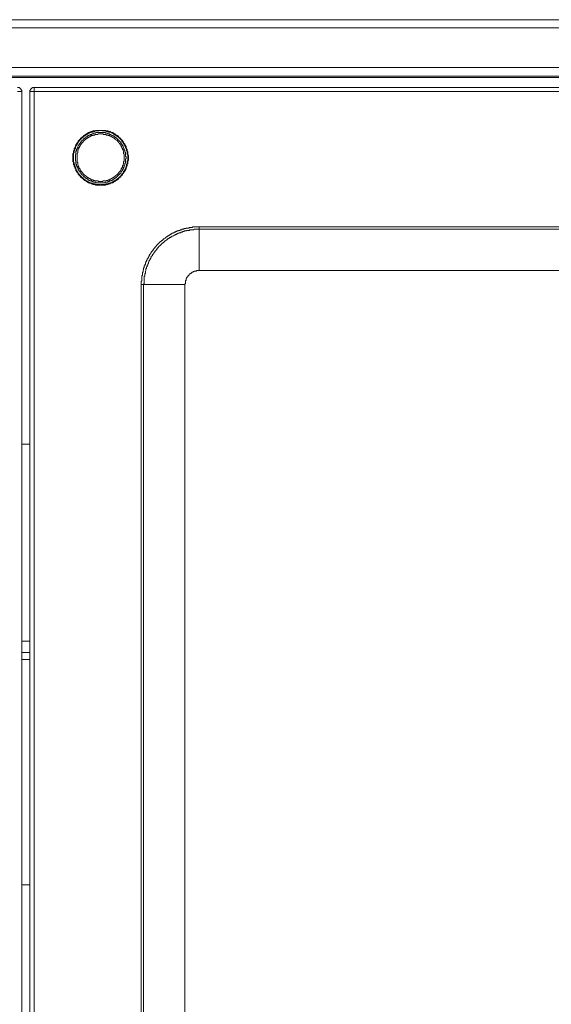
# Model space of a CAD drawing. Units: inches. Extents: x -1691 to 1484, y -1503 to 793.
# Drawn here: x -690 to -502, y -684 to -335 of the extents above; entities that cross this region are included whole.
import ezdxf

# ---------------------------------------------------------------- set-up
doc = ezdxf.new("R2010")
doc.units = ezdxf.units.IN
doc.header["$MEASUREMENT"] = 0
doc.layers.add('图层 1', color=7, linetype='Continuous')

msp = doc.modelspace()

# ---------------------------------------------------------------- linework, layer by layer
at = {"layer": '图层 1', "color": 7, "lineweight": 9}
for points in [[(-1060.14, -334.69), (-315.91, -334.69)], [(-315.91, -337.62), (-1060.14, -337.62)], [(-1060.14, -351.62), (-315.91, -351.62)], [(-315.91, -354.75), (-1060.14, -354.75)], [(-1044.67, -355.18), (-331.37, -355.18)], [(-689.49, -360.19), (-689.49, -359.98), (-689.49, -359.77), (-689.7, -359.77), (-689.7, -359.56), (-689.7, -359.36), (-689.91, -359.36), (-689.91, -359.15), (-690.12, -359.15), (-690.12, -358.94), (-690.32, -358.94), (-690.32, -358.73), (-690.54, -358.73), (-690.74, -358.73), (-690.95, -358.73)], [(-685.1, -358.73), (-685.32, -358.73), (-685.52, -358.73), (-685.72, -358.73), (-685.72, -358.94), (-685.94, -358.94), (-685.94, -359.15), (-686.14, -359.15), (-686.14, -359.36), (-686.35, -359.36), (-686.35, -359.56), (-686.35, -359.77), (-686.57, -359.77), (-686.57, -359.98), (-686.57, -360.19)], [(-685.1, -358.73), (-685.1, -360.19)], [(-685.1, -358.73), (-318.84, -358.73)], [(-689.49, -360.19), (-690.95, -360.19)], [(-689.49, -360.19), (-689.49, -1031.93)], [(-685.1, -360.19), (-686.57, -360.19)], [(-686.57, -1031.93), (-686.57, -360.19)], [(-685.1, -360.19), (-685.1, -1031.93)], [(-318.84, -360.19), (-685.1, -360.19)], [(-651.67, -383.59), (-651.67, -383.39), (-651.67, -383.18), (-651.67, -382.97), (-651.67, -382.77), (-651.88, -382.77), (-651.88, -382.55), (-651.88, -382.35), (-651.88, -382.13), (-651.88, -381.93), (-651.88, -381.72), (-651.88, -381.51), (-652.09, -381.51), (-652.09, -381.3), (-652.09, -381.09), (-652.09, -380.88), (-652.09, -380.67), (-652.29, -380.67), (-652.29, -380.46), (-652.29, -380.26), (-652.5, -380.04), (-652.5, -379.84), (-652.5, -379.63), (-652.71, -379.63), (-652.71, -379.41), (-652.71, -379.21), (-652.92, -379.21), (-652.92, -378.99), (-652.92, -378.79), (-653.14, -378.79), (-653.14, -378.58), (-653.35, -378.37), (-653.35, -378.17), (-653.56, -378.17), (-653.56, -377.95), (-653.76, -377.75), (-653.76, -377.53), (-653.98, -377.53), (-653.98, -377.33), (-654.18, -377.33), (-654.18, -377.12), (-654.39, -377.12), (-654.39, -376.91), (-654.6, -376.91), (-654.6, -376.7), (-654.8, -376.7), (-654.8, -376.5), (-655.01, -376.5), (-655.01, -376.28), (-655.22, -376.28), (-655.22, -376.07), (-655.42, -376.07), (-655.42, -375.86), (-655.65, -375.86), (-655.84, -375.66), (-656.07, -375.66), (-656.07, -375.45), (-656.27, -375.45), (-656.48, -375.24), (-656.69, -375.24), (-656.89, -375.04), (-657.11, -375.04), (-657.11, -374.81), (-657.31, -374.81), (-657.52, -374.81), (-657.73, -374.61), (-657.93, -374.61), (-658.14, -374.4), (-658.36, -374.4), (-658.57, -374.4), (-658.78, -374.4), (-658.78, -374.19), (-658.98, -374.19), (-659.2, -374.19), (-659.4, -374.19), (-659.61, -373.99), (-659.82, -373.99), (-660.03, -373.99), (-660.24, -373.99), (-660.44, -373.99), (-660.65, -373.99), (-660.87, -373.99), (-661.06, -373.99), (-661.28, -373.99), (-661.49, -373.99), (-661.7, -373.99), (-661.91, -373.99), (-662.12, -373.99), (-662.33, -373.99), (-662.53, -373.99), (-662.74, -373.99), (-662.95, -373.99), (-663.16, -373.99), (-663.38, -373.99), (-663.57, -374.19), (-663.79, -374.19), (-664, -374.19), (-664.2, -374.19), (-664.42, -374.4), (-664.62, -374.4), (-664.84, -374.4), (-665.04, -374.4), (-665.04, -374.61), (-665.25, -374.61), (-665.46, -374.61), (-665.46, -374.81), (-665.66, -374.81), (-665.89, -374.81), (-665.89, -375.04), (-666.08, -375.04), (-666.3, -375.04), (-666.3, -375.24), (-666.51, -375.24), (-666.72, -375.45), (-666.93, -375.45), (-667.13, -375.66), (-667.35, -375.66), (-667.35, -375.86), (-667.55, -375.86), (-667.55, -376.07), (-667.76, -376.07), (-667.76, -376.28), (-667.97, -376.28), (-668.17, -376.5), (-668.38, -376.7), (-668.6, -376.91), (-668.79, -377.12), (-669.02, -377.33), (-669.02, -377.53), (-669.23, -377.53), (-669.23, -377.75), (-669.44, -377.75), (-669.44, -377.95), (-669.64, -378.17), (-669.85, -378.37), (-669.85, -378.58), (-670.06, -378.79), (-670.06, -378.99), (-670.26, -378.99), (-670.26, -379.21), (-670.26, -379.41), (-670.48, -379.41), (-670.48, -379.63), (-670.48, -379.84), (-670.68, -380.04), (-670.68, -380.26), (-670.68, -380.46), (-670.91, -380.46), (-670.91, -380.67), (-670.91, -380.88), (-670.91, -381.09), (-671.11, -381.3), (-671.11, -381.51), (-671.11, -381.72), (-671.11, -381.93), (-671.11, -382.13), (-671.32, -382.35), (-671.32, -382.55), (-671.32, -382.77), (-671.32, -382.97), (-671.32, -383.18), (-671.32, -383.39), (-671.32, -383.59), (-671.32, -383.82), (-671.32, -384.02), (-671.32, -384.23), (-671.32, -384.44), (-671.32, -384.64), (-671.32, -384.85), (-671.32, -385.06), (-671.11, -385.27), (-671.11, -385.48), (-671.11, -385.69), (-671.11, -385.9), (-671.11, -386.11), (-670.91, -386.31), (-670.91, -386.53), (-670.91, -386.73), (-670.68, -386.95), (-670.68, -387.15), (-670.68, -387.36), (-670.48, -387.58), (-670.48, -387.77), (-670.26, -387.99), (-670.26, -388.2), (-670.26, -388.41), (-670.06, -388.41), (-670.06, -388.62), (-669.85, -388.82), (-669.85, -389.04), (-669.64, -389.04), (-669.64, -389.24), (-669.44, -389.45), (-669.44, -389.66), (-669.23, -389.66), (-669.23, -389.87), (-669.02, -389.87), (-669.02, -390.08), (-668.79, -390.29), (-668.6, -390.5), (-668.38, -390.71), (-668.17, -390.91), (-667.97, -391.12), (-667.76, -391.12), (-667.76, -391.33), (-667.55, -391.33), (-667.55, -391.54), (-667.35, -391.54), (-667.13, -391.76), (-666.93, -391.96), (-666.72, -391.96), (-666.51, -392.17), (-666.3, -392.17), (-666.3, -392.38), (-666.08, -392.38), (-665.89, -392.38), (-665.89, -392.58), (-665.66, -392.58), (-665.46, -392.58), (-665.46, -392.8), (-665.25, -392.8), (-665.04, -392.8), (-664.84, -393.01), (-664.62, -393.01), (-664.42, -393.01), (-664.2, -393.22), (-664, -393.22), (-663.79, -393.22), (-663.57, -393.22), (-663.38, -393.22), (-663.38, -393.42), (-663.16, -393.42), (-662.95, -393.42), (-662.74, -393.42), (-662.53, -393.42), (-662.33, -393.42), (-662.12, -393.42), (-661.91, -393.42), (-661.7, -393.42), (-661.49, -393.42), (-661.28, -393.42), (-661.06, -393.42), (-660.87, -393.42), (-660.65, -393.42), (-660.44, -393.42), (-660.24, -393.42), (-660.03, -393.42), (-659.82, -393.42), (-659.61, -393.42), (-659.61, -393.22), (-659.4, -393.22), (-659.2, -393.22), (-658.98, -393.22), (-658.78, -393.22), (-658.78, -393.01), (-658.57, -393.01), (-658.36, -393.01), (-658.14, -393.01), (-658.14, -392.8), (-657.93, -392.8), (-657.73, -392.8), (-657.52, -392.58), (-657.31, -392.58), (-657.11, -392.58), (-657.11, -392.38), (-656.89, -392.38), (-656.69, -392.17), (-656.48, -392.17), (-656.27, -391.96), (-656.07, -391.96), (-656.07, -391.76), (-655.84, -391.76), (-655.84, -391.54), (-655.65, -391.54), (-655.42, -391.54), (-655.42, -391.33), (-655.22, -391.33), (-655.22, -391.12), (-655.01, -391.12), (-655.01, -390.91), (-654.8, -390.91), (-654.8, -390.71), (-654.6, -390.71), (-654.6, -390.5), (-654.39, -390.5), (-654.39, -390.29), (-654.18, -390.29), (-654.18, -390.08), (-653.98, -390.08), (-653.98, -389.87), (-653.76, -389.87), (-653.76, -389.66), (-653.76, -389.45), (-653.56, -389.45), (-653.56, -389.24), (-653.35, -389.24), (-653.35, -389.04), (-653.14, -388.82), (-653.14, -388.62), (-652.92, -388.62), (-652.92, -388.41), (-652.92, -388.2), (-652.71, -388.2), (-652.71, -387.99), (-652.71, -387.77), (-652.5, -387.77), (-652.5, -387.58), (-652.5, -387.36), (-652.29, -387.15), (-652.29, -386.95), (-652.29, -386.73), (-652.09, -386.73), (-652.09, -386.53), (-652.09, -386.31), (-652.09, -386.11), (-652.09, -385.9), (-651.88, -385.9), (-651.88, -385.69), (-651.88, -385.48), (-651.88, -385.27), (-651.88, -385.06), (-651.88, -384.85), (-651.88, -384.64), (-651.67, -384.64), (-651.67, -384.44), (-651.67, -384.23), (-651.67, -384.02), (-651.67, -383.82), (-651.67, -383.59), (-651.67, -383.59)], [(-651.88, -383.59), (-651.88, -383.39), (-651.88, -383.18), (-651.88, -382.97), (-651.88, -382.77), (-651.88, -382.55), (-652.09, -382.55), (-652.09, -382.35), (-652.09, -382.13), (-652.09, -381.93), (-652.09, -381.72), (-652.09, -381.51), (-652.09, -381.3), (-652.29, -381.3), (-652.29, -381.09), (-652.29, -380.88), (-652.29, -380.67), (-652.5, -380.67), (-652.5, -380.46), (-652.5, -380.26), (-652.71, -380.04), (-652.71, -379.84), (-652.71, -379.63), (-652.92, -379.63), (-652.92, -379.41), (-652.92, -379.21), (-653.14, -379.21), (-653.14, -378.99), (-653.14, -378.79), (-653.35, -378.79), (-653.35, -378.58), (-653.56, -378.37), (-653.56, -378.17), (-653.76, -378.17), (-653.76, -377.95), (-653.98, -377.95), (-653.98, -377.75), (-653.98, -377.53), (-654.18, -377.53), (-654.18, -377.33), (-654.39, -377.33), (-654.39, -377.12), (-654.6, -377.12), (-654.6, -376.91), (-654.8, -376.91), (-654.8, -376.7), (-655.01, -376.7), (-655.01, -376.5), (-655.22, -376.5), (-655.22, -376.28), (-655.42, -376.28), (-655.65, -376.07), (-655.84, -376.07), (-655.84, -375.86), (-656.07, -375.86), (-656.07, -375.66), (-656.27, -375.66), (-656.48, -375.66), (-656.48, -375.45), (-656.69, -375.45), (-656.89, -375.24), (-657.11, -375.24), (-657.11, -375.04), (-657.31, -375.04), (-657.52, -375.04), (-657.52, -374.81), (-657.73, -374.81), (-657.93, -374.81), (-658.14, -374.61), (-658.36, -374.61), (-658.57, -374.61), (-658.78, -374.4), (-658.98, -374.4), (-659.2, -374.4), (-659.4, -374.4), (-659.61, -374.19), (-659.82, -374.19), (-660.03, -374.19), (-660.24, -374.19), (-660.44, -374.19), (-660.65, -374.19), (-660.87, -374.19), (-661.06, -373.99), (-661.28, -373.99), (-661.49, -373.99), (-661.7, -373.99), (-661.91, -373.99), (-662.12, -373.99), (-662.12, -374.19), (-662.33, -374.19), (-662.53, -374.19), (-662.74, -374.19), (-662.95, -374.19), (-663.16, -374.19), (-663.38, -374.19), (-663.57, -374.19), (-663.57, -374.4), (-663.79, -374.4), (-664, -374.4), (-664.2, -374.4), (-664.42, -374.61), (-664.62, -374.61), (-664.84, -374.61), (-665.04, -374.61), (-665.04, -374.81), (-665.25, -374.81), (-665.46, -374.81), (-665.46, -375.04), (-665.66, -375.04), (-665.89, -375.04), (-665.89, -375.24), (-666.08, -375.24), (-666.3, -375.24), (-666.3, -375.45), (-666.51, -375.45), (-666.72, -375.66), (-666.93, -375.66), (-666.93, -375.86), (-667.13, -375.86), (-667.35, -376.07), (-667.55, -376.07), (-667.55, -376.28), (-667.76, -376.28), (-667.76, -376.5), (-667.97, -376.5), (-667.97, -376.7), (-668.17, -376.7), (-668.17, -376.91), (-668.38, -376.91), (-668.38, -377.12), (-668.6, -377.12), (-668.6, -377.33), (-668.79, -377.33), (-668.79, -377.53), (-669.02, -377.53), (-669.02, -377.75), (-669.23, -377.75), (-669.23, -377.95), (-669.44, -378.17), (-669.44, -378.37), (-669.64, -378.37), (-669.64, -378.58), (-669.85, -378.79), (-669.85, -378.99), (-670.06, -379.21), (-670.06, -379.41), (-670.26, -379.41), (-670.26, -379.63), (-670.26, -379.84), (-670.48, -380.04), (-670.48, -380.26), (-670.48, -380.46), (-670.68, -380.46), (-670.68, -380.67), (-670.68, -380.88), (-670.68, -381.09), (-670.91, -381.3), (-670.91, -381.51), (-670.91, -381.72), (-670.91, -381.93), (-671.11, -382.13), (-671.11, -382.35), (-671.11, -382.55), (-671.11, -382.77), (-671.11, -382.97), (-671.11, -383.18), (-671.11, -383.39), (-671.11, -383.59), (-671.11, -383.82), (-671.11, -384.02), (-671.11, -384.23), (-671.11, -384.44), (-671.11, -384.64), (-671.11, -384.85), (-671.11, -385.06), (-671.11, -385.27), (-670.91, -385.48), (-670.91, -385.69), (-670.91, -385.9), (-670.91, -386.11), (-670.68, -386.31), (-670.68, -386.53), (-670.68, -386.73), (-670.68, -386.95), (-670.48, -386.95), (-670.48, -387.15), (-670.48, -387.36), (-670.26, -387.58), (-670.26, -387.77), (-670.26, -387.99), (-670.06, -387.99), (-670.06, -388.2), (-669.85, -388.41), (-669.85, -388.62), (-669.64, -388.82), (-669.64, -389.04), (-669.44, -389.04), (-669.44, -389.24), (-669.23, -389.45), (-669.23, -389.66), (-669.02, -389.66), (-669.02, -389.87), (-668.79, -389.87), (-668.79, -390.08), (-668.6, -390.08), (-668.6, -390.29), (-668.38, -390.29), (-668.38, -390.5), (-668.17, -390.5), (-668.17, -390.71), (-667.97, -390.71), (-667.97, -390.91), (-667.76, -390.91), (-667.76, -391.12), (-667.55, -391.12), (-667.55, -391.33), (-667.35, -391.33), (-667.13, -391.54), (-666.93, -391.54), (-666.93, -391.76), (-666.72, -391.76), (-666.51, -391.96), (-666.3, -391.96), (-666.3, -392.17), (-666.08, -392.17), (-665.89, -392.17), (-665.89, -392.38), (-665.66, -392.38), (-665.46, -392.38), (-665.46, -392.58), (-665.25, -392.58), (-665.04, -392.58), (-664.84, -392.8), (-664.62, -392.8), (-664.42, -392.8), (-664.2, -393.01), (-664, -393.01), (-663.79, -393.01), (-663.57, -393.01), (-663.38, -393.22), (-663.16, -393.22), (-662.95, -393.22), (-662.74, -393.22), (-662.53, -393.22), (-662.33, -393.22), (-662.12, -393.22), (-661.91, -393.22), (-661.7, -393.22), (-661.7, -393.42), (-661.49, -393.42), (-661.28, -393.22), (-661.06, -393.22), (-660.87, -393.22), (-660.65, -393.22), (-660.44, -393.22), (-660.24, -393.22), (-660.03, -393.22), (-659.82, -393.22), (-659.61, -393.22), (-659.61, -393.01), (-659.4, -393.01), (-659.2, -393.01), (-658.98, -393.01), (-658.78, -393.01), (-658.57, -392.8), (-658.36, -392.8), (-658.14, -392.8), (-658.14, -392.58), (-657.93, -392.58), (-657.73, -392.58), (-657.52, -392.58), (-657.52, -392.38), (-657.31, -392.38), (-657.11, -392.17), (-656.89, -392.17), (-656.69, -391.96), (-656.48, -391.96), (-656.48, -391.76), (-656.27, -391.76), (-656.07, -391.76), (-656.07, -391.54), (-655.84, -391.54), (-655.84, -391.33), (-655.65, -391.33), (-655.42, -391.12), (-655.22, -391.12), (-655.22, -390.91), (-655.01, -390.91), (-655.01, -390.71), (-654.8, -390.71), (-654.8, -390.5), (-654.6, -390.5), (-654.6, -390.29), (-654.39, -390.29), (-654.39, -390.08), (-654.18, -390.08), (-654.18, -389.87), (-653.98, -389.66), (-653.98, -389.45), (-653.76, -389.45), (-653.76, -389.24), (-653.56, -389.24), (-653.56, -389.04), (-653.35, -388.82), (-653.35, -388.62), (-653.14, -388.41), (-653.14, -388.2), (-652.92, -388.2), (-652.92, -387.99), (-652.92, -387.77), (-652.71, -387.77), (-652.71, -387.58), (-652.71, -387.36), (-652.5, -387.15), (-652.5, -386.95), (-652.5, -386.73), (-652.29, -386.73), (-652.29, -386.53), (-652.29, -386.31), (-652.29, -386.11), (-652.09, -385.9), (-652.09, -385.69), (-652.09, -385.48), (-652.09, -385.27), (-652.09, -385.06), (-652.09, -384.85), (-651.88, -384.85), (-651.88, -384.64), (-651.88, -384.44), (-651.88, -384.23), (-651.88, -384.02), (-651.88, -383.82), (-651.88, -383.59), (-651.88, -383.59)], [(-652.5, -383.59), (-652.5, -383.39), (-652.71, -383.18), (-652.71, -382.97), (-652.71, -382.77), (-652.71, -382.55), (-652.71, -382.35), (-652.71, -382.13), (-652.71, -381.93), (-652.71, -381.72), (-652.92, -381.72), (-652.92, -381.51), (-652.92, -381.3), (-652.92, -381.09), (-653.14, -380.88), (-653.14, -380.67), (-653.14, -380.46), (-653.35, -380.26), (-653.35, -380.04), (-653.56, -379.84), (-653.56, -379.63), (-653.76, -379.41), (-653.76, -379.21), (-653.98, -378.99), (-653.98, -378.79), (-654.18, -378.79), (-654.18, -378.58), (-654.39, -378.37), (-654.39, -378.17), (-654.6, -378.17), (-654.6, -377.95), (-654.8, -377.95), (-654.8, -377.75), (-655.01, -377.75), (-655.01, -377.53), (-655.22, -377.53), (-655.22, -377.33), (-655.42, -377.33), (-655.42, -377.12), (-655.65, -377.12), (-655.65, -376.91), (-655.84, -376.91), (-655.84, -376.7), (-656.07, -376.7), (-656.07, -376.5), (-656.27, -376.5), (-656.48, -376.28), (-656.69, -376.28), (-656.69, -376.07), (-656.89, -376.07), (-657.11, -375.86), (-657.31, -375.86), (-657.52, -375.66), (-657.73, -375.66), (-657.93, -375.45), (-658.14, -375.45), (-658.36, -375.45), (-658.36, -375.24), (-658.57, -375.24), (-658.78, -375.24), (-658.98, -375.24), (-658.98, -375.04), (-659.2, -375.04), (-659.4, -375.04), (-659.61, -375.04), (-659.82, -375.04), (-659.82, -374.81), (-660.03, -374.81), (-660.24, -374.81), (-660.44, -374.81), (-660.65, -374.81), (-660.87, -374.81), (-661.06, -374.81), (-661.28, -374.81), (-661.49, -374.81), (-661.7, -374.81), (-661.91, -374.81), (-662.12, -374.81), (-662.33, -374.81), (-662.53, -374.81), (-662.74, -374.81), (-662.95, -374.81), (-663.16, -374.81), (-663.38, -375.04), (-663.57, -375.04), (-663.79, -375.04), (-664, -375.04), (-664.2, -375.24), (-664.42, -375.24), (-664.62, -375.24), (-664.62, -375.45), (-664.84, -375.45), (-665.04, -375.45), (-665.25, -375.45), (-665.25, -375.66), (-665.46, -375.66), (-665.66, -375.66), (-665.66, -375.86), (-665.89, -375.86), (-666.08, -375.86), (-666.08, -376.07), (-666.3, -376.07), (-666.3, -376.28), (-666.51, -376.28), (-666.72, -376.28), (-666.72, -376.5), (-666.93, -376.5), (-666.93, -376.7), (-667.13, -376.7), (-667.13, -376.91), (-667.35, -376.91), (-667.55, -377.12), (-667.76, -377.33), (-667.97, -377.53), (-668.17, -377.75), (-668.38, -377.95), (-668.38, -378.17), (-668.6, -378.17), (-668.6, -378.37), (-668.79, -378.37), (-668.79, -378.58), (-669.02, -378.79), (-669.02, -378.99), (-669.23, -378.99), (-669.23, -379.21), (-669.44, -379.41), (-669.44, -379.63), (-669.64, -379.84), (-669.64, -380.04), (-669.85, -380.26), (-669.85, -380.46), (-669.85, -380.67), (-670.06, -380.67), (-670.06, -380.88), (-670.06, -381.09), (-670.06, -381.3), (-670.26, -381.51), (-670.26, -381.72), (-670.26, -381.93), (-670.26, -382.13), (-670.26, -382.35), (-670.26, -382.55), (-670.48, -382.55), (-670.48, -382.77), (-670.48, -382.97), (-670.48, -383.18), (-670.48, -383.39), (-670.48, -383.59), (-670.48, -383.82), (-670.48, -384.02), (-670.48, -384.23), (-670.48, -384.44), (-670.48, -384.64), (-670.48, -384.85), (-670.26, -384.85), (-670.26, -385.06), (-670.26, -385.27), (-670.26, -385.48), (-670.26, -385.69), (-670.26, -385.9), (-670.06, -386.11), (-670.06, -386.31), (-670.06, -386.53), (-670.06, -386.73), (-669.85, -386.73), (-669.85, -386.95), (-669.85, -387.15), (-669.64, -387.15), (-669.64, -387.36), (-669.64, -387.58), (-669.44, -387.58), (-669.44, -387.77), (-669.44, -387.99), (-669.23, -387.99), (-669.23, -388.2), (-669.23, -388.41), (-669.02, -388.41), (-669.02, -388.62), (-668.79, -388.62), (-668.79, -388.82), (-668.79, -389.04), (-668.6, -389.04), (-668.6, -389.24), (-668.38, -389.24), (-668.38, -389.45), (-668.17, -389.66), (-667.97, -389.87), (-667.76, -390.08), (-667.55, -390.29), (-667.35, -390.5), (-667.13, -390.5), (-667.13, -390.71), (-666.93, -390.71), (-666.93, -390.91), (-666.72, -390.91), (-666.72, -391.12), (-666.51, -391.12), (-666.3, -391.12), (-666.3, -391.33), (-666.08, -391.33), (-665.89, -391.54), (-665.66, -391.54), (-665.66, -391.76), (-665.46, -391.76), (-665.25, -391.76), (-665.25, -391.96), (-665.04, -391.96), (-664.84, -391.96), (-664.62, -391.96), (-664.62, -392.17), (-664.42, -392.17), (-664.2, -392.17), (-664, -392.38), (-663.79, -392.38), (-663.57, -392.38), (-663.38, -392.38), (-663.16, -392.38), (-663.16, -392.58), (-662.95, -392.58), (-662.74, -392.58), (-662.53, -392.58), (-662.33, -392.58), (-662.12, -392.58), (-661.91, -392.58), (-661.7, -392.58), (-661.49, -392.58), (-661.28, -392.58), (-661.06, -392.58), (-660.87, -392.58), (-660.65, -392.58), (-660.44, -392.58), (-660.24, -392.58), (-660.03, -392.58), (-659.82, -392.38), (-659.61, -392.38), (-659.4, -392.38), (-659.2, -392.38), (-658.98, -392.38), (-658.98, -392.17), (-658.78, -392.17), (-658.57, -392.17), (-658.36, -392.17), (-658.36, -391.96), (-658.14, -391.96), (-657.93, -391.96), (-657.73, -391.76), (-657.52, -391.76), (-657.31, -391.54), (-657.11, -391.54), (-657.11, -391.33), (-656.89, -391.33), (-656.69, -391.33), (-656.69, -391.12), (-656.48, -391.12), (-656.27, -390.91), (-656.07, -390.91), (-656.07, -390.71), (-655.84, -390.71), (-655.84, -390.5), (-655.65, -390.5), (-655.65, -390.29), (-655.42, -390.29), (-655.42, -390.08), (-655.22, -390.08), (-655.22, -389.87), (-655.01, -389.87), (-655.01, -389.66), (-654.8, -389.66), (-654.8, -389.45), (-654.6, -389.45), (-654.6, -389.24), (-654.39, -389.24), (-654.39, -389.04), (-654.18, -388.82), (-654.18, -388.62), (-653.98, -388.62), (-653.98, -388.41), (-653.76, -388.2), (-653.76, -387.99), (-653.56, -387.77), (-653.56, -387.58), (-653.35, -387.36), (-653.35, -387.15), (-653.14, -386.95), (-653.14, -386.73), (-653.14, -386.53), (-652.92, -386.31), (-652.92, -386.11), (-652.92, -385.9), (-652.92, -385.69), (-652.71, -385.69), (-652.71, -385.48), (-652.71, -385.27), (-652.71, -385.06), (-652.71, -384.85), (-652.71, -384.64), (-652.71, -384.44), (-652.71, -384.23), (-652.5, -384.02), (-652.5, -383.82), (-652.5, -383.59), (-652.5, -383.59)], [(-653.14, -383.59), (-653.14, -383.39), (-653.14, -383.18), (-653.14, -382.97), (-653.14, -382.77), (-653.14, -382.55), (-653.14, -382.35), (-653.35, -382.35), (-653.35, -382.13), (-653.35, -381.93), (-653.35, -381.72), (-653.35, -381.51), (-653.56, -381.3), (-653.56, -381.09), (-653.56, -380.88), (-653.76, -380.67), (-653.76, -380.46), (-653.76, -380.26), (-653.98, -380.26), (-653.98, -380.04), (-653.98, -379.84), (-654.18, -379.84), (-654.18, -379.63), (-654.18, -379.41), (-654.39, -379.41), (-654.39, -379.21), (-654.6, -378.99), (-654.6, -378.79), (-654.8, -378.79), (-654.8, -378.58), (-655.01, -378.37), (-655.22, -378.17), (-655.42, -377.95), (-655.42, -377.75), (-655.65, -377.75), (-655.65, -377.53), (-655.84, -377.53), (-656.07, -377.33), (-656.27, -377.12), (-656.48, -377.12), (-656.48, -376.91), (-656.69, -376.91), (-656.69, -376.7), (-656.89, -376.7), (-657.11, -376.7), (-657.11, -376.5), (-657.31, -376.5), (-657.31, -376.28), (-657.52, -376.28), (-657.73, -376.28), (-657.73, -376.07), (-657.93, -376.07), (-658.14, -376.07), (-658.36, -375.86), (-658.57, -375.86), (-658.78, -375.86), (-658.78, -375.66), (-658.98, -375.66), (-659.2, -375.66), (-659.4, -375.66), (-659.61, -375.45), (-659.82, -375.45), (-660.03, -375.45), (-660.24, -375.45), (-660.44, -375.45), (-660.65, -375.45), (-660.65, -375.24), (-660.87, -375.24), (-661.06, -375.24), (-661.28, -375.24), (-661.49, -375.24), (-661.7, -375.24), (-661.91, -375.24), (-662.12, -375.24), (-662.33, -375.24), (-662.53, -375.45), (-662.74, -375.45), (-662.95, -375.45), (-663.16, -375.45), (-663.38, -375.45), (-663.57, -375.45), (-663.57, -375.66), (-663.79, -375.66), (-664, -375.66), (-664.2, -375.66), (-664.2, -375.86), (-664.42, -375.86), (-664.62, -375.86), (-664.84, -375.86), (-664.84, -376.07), (-665.04, -376.07), (-665.25, -376.07), (-665.25, -376.28), (-665.46, -376.28), (-665.66, -376.28), (-665.66, -376.5), (-665.89, -376.5), (-666.08, -376.7), (-666.3, -376.7), (-666.3, -376.91), (-666.51, -376.91), (-666.72, -377.12), (-666.93, -377.12), (-666.93, -377.33), (-667.13, -377.33), (-667.13, -377.53), (-667.35, -377.53), (-667.35, -377.75), (-667.55, -377.75), (-667.55, -377.95), (-667.76, -377.95), (-667.76, -378.17), (-667.97, -378.17), (-667.97, -378.37), (-668.17, -378.37), (-668.17, -378.58), (-668.38, -378.79), (-668.38, -378.99), (-668.6, -378.99), (-668.6, -379.21), (-668.79, -379.41), (-668.79, -379.63), (-669.02, -379.63), (-669.02, -379.84), (-669.02, -380.04), (-669.23, -380.04), (-669.23, -380.26), (-669.23, -380.46), (-669.44, -380.67), (-669.44, -380.88), (-669.44, -381.09), (-669.64, -381.09), (-669.64, -381.3), (-669.64, -381.51), (-669.64, -381.72), (-669.64, -381.93), (-669.85, -382.13), (-669.85, -382.35), (-669.85, -382.55), (-669.85, -382.77), (-669.85, -382.97), (-669.85, -383.18), (-669.85, -383.39), (-669.85, -383.59), (-669.85, -383.82), (-669.85, -384.02), (-669.85, -384.23), (-669.85, -384.44), (-669.85, -384.64), (-669.85, -384.85), (-669.85, -385.06), (-669.85, -385.27), (-669.64, -385.48), (-669.64, -385.69), (-669.64, -385.9), (-669.64, -386.11), (-669.44, -386.31), (-669.44, -386.53), (-669.44, -386.73), (-669.23, -386.95), (-669.23, -387.15), (-669.23, -387.36), (-669.02, -387.36), (-669.02, -387.58), (-668.79, -387.77), (-668.79, -387.99), (-668.6, -388.2), (-668.6, -388.41), (-668.38, -388.41), (-668.38, -388.62), (-668.17, -388.62), (-668.17, -388.82), (-667.97, -389.04), (-667.97, -389.24), (-667.76, -389.24), (-667.76, -389.45), (-667.55, -389.45), (-667.55, -389.66), (-667.35, -389.66), (-667.35, -389.87), (-667.13, -389.87), (-667.13, -390.08), (-666.93, -390.08), (-666.72, -390.29), (-666.51, -390.29), (-666.51, -390.5), (-666.3, -390.5), (-666.3, -390.71), (-666.08, -390.71), (-665.89, -390.91), (-665.66, -390.91), (-665.66, -391.12), (-665.46, -391.12), (-665.25, -391.12), (-665.25, -391.33), (-665.04, -391.33), (-664.84, -391.33), (-664.84, -391.54), (-664.62, -391.54), (-664.42, -391.54), (-664.2, -391.54), (-664.2, -391.76), (-664, -391.76), (-663.79, -391.76), (-663.57, -391.76), (-663.57, -391.96), (-663.38, -391.96), (-663.16, -391.96), (-662.95, -391.96), (-662.74, -391.96), (-662.53, -391.96), (-662.33, -391.96), (-662.33, -392.17), (-662.12, -392.17), (-661.91, -392.17), (-661.7, -392.17), (-661.49, -392.17), (-661.28, -392.17), (-661.06, -392.17), (-660.87, -392.17), (-660.65, -391.96), (-660.44, -391.96), (-660.24, -391.96), (-660.03, -391.96), (-659.82, -391.96), (-659.61, -391.96), (-659.4, -391.76), (-659.2, -391.76), (-658.98, -391.76), (-658.78, -391.76), (-658.78, -391.54), (-658.57, -391.54), (-658.36, -391.54), (-658.14, -391.33), (-657.93, -391.33), (-657.73, -391.12), (-657.52, -391.12), (-657.31, -390.91), (-657.11, -390.91), (-657.11, -390.71), (-656.89, -390.71), (-656.69, -390.5), (-656.48, -390.5), (-656.48, -390.29), (-656.27, -390.29), (-656.27, -390.08), (-656.07, -390.08), (-655.84, -389.87), (-655.65, -389.66), (-655.42, -389.66), (-655.42, -389.45), (-655.22, -389.24), (-655.01, -389.04), (-655.01, -388.82), (-654.8, -388.82), (-654.8, -388.62), (-654.6, -388.62), (-654.6, -388.41), (-654.39, -388.2), (-654.39, -387.99), (-654.18, -387.99), (-654.18, -387.77), (-654.18, -387.58), (-653.98, -387.58), (-653.98, -387.36), (-653.98, -387.15), (-653.76, -387.15), (-653.76, -386.95), (-653.76, -386.73), (-653.76, -386.53), (-653.56, -386.53), (-653.56, -386.31), (-653.56, -386.11), (-653.35, -385.9), (-653.35, -385.69), (-653.35, -385.48), (-653.35, -385.27), (-653.35, -385.06), (-653.14, -385.06), (-653.14, -384.85), (-653.14, -384.64), (-653.14, -384.44), (-653.14, -384.23), (-653.14, -384.02), (-653.14, -383.82), (-653.14, -383.59), (-653.14, -383.59)], [(-626.59, -408.26), (-626.81, -408.26), (-627.01, -408.26), (-627.22, -408.26), (-627.44, -408.26), (-627.65, -408.26), (-627.86, -408.26), (-628.06, -408.26), (-628.28, -408.26), (-628.48, -408.26), (-628.68, -408.26), (-628.9, -408.26), (-628.9, -408.47), (-629.1, -408.47), (-629.32, -408.47), (-629.52, -408.47), (-629.72, -408.47), (-629.95, -408.47), (-630.15, -408.47), (-630.15, -408.68), (-630.37, -408.68), (-630.57, -408.68), (-630.78, -408.68), (-630.99, -408.68), (-631.19, -408.68), (-631.19, -408.89), (-631.41, -408.89), (-631.61, -408.89), (-631.82, -408.89), (-632.03, -408.89), (-632.03, -409.09), (-632.23, -409.09), (-632.46, -409.09), (-632.66, -409.09), (-632.66, -409.31), (-632.87, -409.31), (-633.08, -409.31), (-633.29, -409.31), (-633.29, -409.52), (-633.5, -409.52), (-633.7, -409.52), (-633.91, -409.52), (-633.91, -409.73), (-634.12, -409.73), (-634.32, -409.73), (-634.54, -409.94), (-634.74, -409.94), (-634.95, -409.94), (-634.95, -410.14), (-635.17, -410.14), (-635.36, -410.14), (-635.36, -410.35), (-635.59, -410.35), (-635.79, -410.35), (-635.79, -410.56), (-636, -410.56), (-636.21, -410.56), (-636.21, -410.77), (-636.42, -410.77), (-636.63, -410.77), (-636.63, -410.98), (-636.83, -410.98), (-637.05, -411.19), (-637.25, -411.19), (-637.25, -411.4), (-637.45, -411.4), (-637.68, -411.4), (-637.68, -411.61), (-637.87, -411.61), (-637.87, -411.81), (-638.1, -411.81), (-638.3, -411.81), (-638.3, -412.03), (-638.5, -412.03), (-638.5, -412.24), (-638.72, -412.24), (-638.92, -412.44), (-639.13, -412.44), (-639.13, -412.65), (-639.34, -412.65), (-639.34, -412.86), (-639.55, -412.86), (-639.55, -413.07), (-639.76, -413.07), (-639.96, -413.27), (-640.19, -413.49), (-640.39, -413.49), (-640.39, -413.7), (-640.58, -413.7), (-640.58, -413.91), (-640.81, -413.91), (-640.81, -414.12), (-641.01, -414.12), (-641.01, -414.33), (-641.23, -414.33), (-641.23, -414.53), (-641.43, -414.53), (-641.43, -414.74), (-641.64, -414.74), (-641.64, -414.95), (-641.85, -414.95), (-641.85, -415.16), (-642.05, -415.37), (-642.27, -415.58), (-642.27, -415.79), (-642.47, -415.79), (-642.47, -415.99), (-642.68, -415.99), (-642.68, -416.21), (-642.9, -416.21), (-642.9, -416.41), (-642.9, -416.62), (-643.09, -416.62), (-643.09, -416.84), (-643.32, -416.84), (-643.32, -417.04), (-643.52, -417.25), (-643.52, -417.46), (-643.74, -417.46), (-643.74, -417.67), (-643.94, -417.87), (-643.94, -418.08), (-644.15, -418.08), (-644.15, -418.3), (-644.15, -418.51), (-644.36, -418.51), (-644.36, -418.71), (-644.36, -418.92), (-644.56, -418.92), (-644.56, -419.13), (-644.77, -419.34), (-644.77, -419.55), (-644.98, -419.76), (-644.98, -419.97), (-645.19, -420.17), (-645.19, -420.38), (-645.19, -420.59), (-645.41, -420.59), (-645.41, -420.8), (-645.41, -421.02), (-645.6, -421.02), (-645.6, -421.22), (-645.6, -421.43), (-645.6, -421.64), (-645.83, -421.64), (-645.83, -421.85), (-645.83, -422.05), (-646.03, -422.05), (-646.03, -422.26), (-646.03, -422.48), (-646.03, -422.68), (-646.24, -422.89), (-646.24, -423.1), (-646.24, -423.31), (-646.24, -423.52), (-646.45, -423.52), (-646.45, -423.73), (-646.45, -423.94), (-646.45, -424.15), (-646.45, -424.35), (-646.66, -424.35), (-646.66, -424.57), (-646.66, -424.77), (-646.66, -424.98), (-646.66, -425.19), (-646.66, -425.4), (-646.87, -425.62), (-646.87, -425.82), (-646.87, -426.03), (-646.87, -426.24), (-646.87, -426.44), (-646.87, -426.65), (-646.87, -426.86), (-646.87, -427.08), (-646.87, -427.29), (-646.87, -427.49), (-647.07, -427.49), (-647.07, -427.7), (-647.07, -427.91), (-647.07, -428.12), (-647.07, -428.33), (-647.07, -428.54), (-647.07, -428.75)], [(-626.59, -409.09), (-626.81, -409.09), (-627.01, -409.09), (-627.22, -409.09), (-627.44, -409.09), (-627.65, -409.09), (-627.86, -409.09), (-628.06, -409.09), (-628.28, -409.09), (-628.48, -409.31), (-628.68, -409.31), (-628.9, -409.31), (-629.1, -409.31), (-629.32, -409.31), (-629.52, -409.31), (-629.72, -409.31), (-629.95, -409.31), (-629.95, -409.52), (-630.15, -409.52), (-630.37, -409.52), (-630.57, -409.52), (-630.78, -409.52), (-630.99, -409.52), (-630.99, -409.73), (-631.19, -409.73), (-631.41, -409.73), (-631.61, -409.73), (-631.82, -409.73), (-631.82, -409.94), (-632.03, -409.94), (-632.23, -409.94), (-632.46, -409.94), (-632.46, -410.14), (-632.66, -410.14), (-632.87, -410.14), (-633.08, -410.14), (-633.08, -410.35), (-633.29, -410.35), (-633.5, -410.35), (-633.7, -410.35), (-633.7, -410.56), (-633.91, -410.56), (-634.12, -410.56), (-634.12, -410.77), (-634.32, -410.77), (-634.54, -410.77), (-634.54, -410.98), (-634.74, -410.98), (-634.95, -410.98), (-635.17, -411.19), (-635.36, -411.19), (-635.59, -411.4), (-635.79, -411.4), (-636, -411.61), (-636.21, -411.61), (-636.21, -411.81), (-636.42, -411.81), (-636.63, -411.81), (-636.63, -412.03), (-636.83, -412.03), (-637.05, -412.03), (-637.05, -412.24), (-637.25, -412.24), (-637.25, -412.44), (-637.45, -412.44), (-637.68, -412.44), (-637.68, -412.65), (-637.87, -412.65), (-637.87, -412.86), (-638.1, -412.86), (-638.3, -413.07), (-638.5, -413.07), (-638.5, -413.27), (-638.72, -413.27), (-638.72, -413.49), (-638.92, -413.49), (-638.92, -413.7), (-639.13, -413.7), (-639.34, -413.91), (-639.55, -413.91), (-639.55, -414.12), (-639.76, -414.12), (-639.76, -414.33), (-639.96, -414.33), (-639.96, -414.53), (-640.19, -414.53), (-640.19, -414.74), (-640.39, -414.74), (-640.39, -414.95), (-640.58, -414.95), (-640.58, -415.16), (-640.81, -415.16), (-640.81, -415.37), (-641.01, -415.37), (-641.01, -415.58), (-641.23, -415.58), (-641.23, -415.79), (-641.43, -415.79), (-641.43, -415.99), (-641.43, -416.21), (-641.64, -416.21), (-641.64, -416.41), (-641.85, -416.41), (-641.85, -416.62), (-642.05, -416.62), (-642.05, -416.84), (-642.27, -416.84), (-642.27, -417.04), (-642.27, -417.25), (-642.47, -417.25), (-642.47, -417.46), (-642.68, -417.46), (-642.68, -417.67), (-642.9, -417.87), (-642.9, -418.08), (-643.09, -418.08), (-643.09, -418.3), (-643.09, -418.51), (-643.32, -418.51), (-643.32, -418.71), (-643.52, -418.71), (-643.52, -418.92), (-643.52, -419.13), (-643.74, -419.13), (-643.74, -419.34), (-643.74, -419.55), (-643.94, -419.55), (-643.94, -419.76), (-643.94, -419.97), (-644.15, -419.97), (-644.15, -420.17), (-644.15, -420.38), (-644.36, -420.38), (-644.36, -420.59), (-644.36, -420.8), (-644.56, -420.8), (-644.56, -421.02), (-644.56, -421.22), (-644.77, -421.43), (-644.77, -421.64), (-644.77, -421.85), (-644.98, -421.85), (-644.98, -422.05), (-644.98, -422.26), (-644.98, -422.48), (-645.19, -422.48), (-645.19, -422.68), (-645.19, -422.89), (-645.19, -423.1), (-645.41, -423.1), (-645.41, -423.31), (-645.41, -423.52), (-645.41, -423.73), (-645.6, -423.94), (-645.6, -424.15), (-645.6, -424.35), (-645.6, -424.57), (-645.6, -424.77), (-645.83, -424.77), (-645.83, -424.98), (-645.83, -425.19), (-645.83, -425.4), (-645.83, -425.62), (-645.83, -425.82), (-646.03, -425.82), (-646.03, -426.03), (-646.03, -426.24), (-646.03, -426.44), (-646.03, -426.65), (-646.03, -426.86), (-646.03, -427.08), (-646.03, -427.29), (-646.03, -427.49), (-646.03, -427.7), (-646.03, -427.91), (-646.03, -428.12), (-646.03, -428.33), (-646.03, -428.54), (-646.24, -428.54), (-646.24, -428.75)], [(-626.59, -408.26), (-377.34, -408.26)], [(-626.59, -408.26), (-626.59, -409.09)], [(-377.34, -409.09), (-626.59, -409.09)], [(-626.59, -409.09), (-626.59, -423.73)], [(-626.59, -423.73), (-626.81, -423.73), (-627.01, -423.73), (-627.22, -423.73), (-627.44, -423.73), (-627.44, -423.94), (-627.65, -423.94), (-627.86, -423.94), (-628.06, -423.94), (-628.28, -423.94), (-628.28, -424.15), (-628.48, -424.15), (-628.68, -424.15), (-628.68, -424.35), (-628.9, -424.35), (-629.1, -424.35), (-629.1, -424.57), (-629.32, -424.57), (-629.52, -424.77), (-629.72, -424.77), (-629.72, -424.98), (-629.95, -424.98), (-629.95, -425.19), (-630.15, -425.19), (-630.15, -425.4), (-630.37, -425.4), (-630.37, -425.62), (-630.57, -425.62), (-630.57, -425.82), (-630.57, -426.03), (-630.78, -426.03), (-630.78, -426.24), (-630.99, -426.24), (-630.99, -426.44), (-630.99, -426.65), (-631.19, -426.65), (-631.19, -426.86), (-631.19, -427.08), (-631.19, -427.29), (-631.41, -427.29), (-631.41, -427.49), (-631.41, -427.7), (-631.41, -427.91), (-631.41, -428.12), (-631.41, -428.33), (-631.41, -428.54), (-631.61, -428.54), (-631.61, -428.75)], [(-377.34, -423.73), (-626.59, -423.73)], [(-647.07, -973.42), (-647.07, -428.75)], [(-646.24, -428.75), (-647.07, -428.75)], [(-646.24, -428.75), (-646.24, -973.42)], [(-631.61, -428.75), (-646.24, -428.75)], [(-631.61, -428.75), (-631.61, -973.42)], [(-686.57, -485.38), (-689.49, -485.38)], [(-689.49, -555.39), (-686.57, -555.39)], [(-689.49, -559.38), (-689.08, -559.38), (-688.86, -559.38), (-688.65, -559.38), (-688.45, -559.38), (-688.23, -559.38), (-688.03, -559.38), (-687.81, -559.38), (-687.61, -559.38), (-687.4, -559.38), (-687.19, -559.38), (-686.99, -559.38), (-686.57, -559.38)], [(-686.57, -561.87), (-689.49, -561.87)], [(-689.49, -641.94), (-686.57, -641.94)]]:
    msp.add_lwpolyline(points, dxfattribs=at)

doc.saveas('drawing.dxf')
